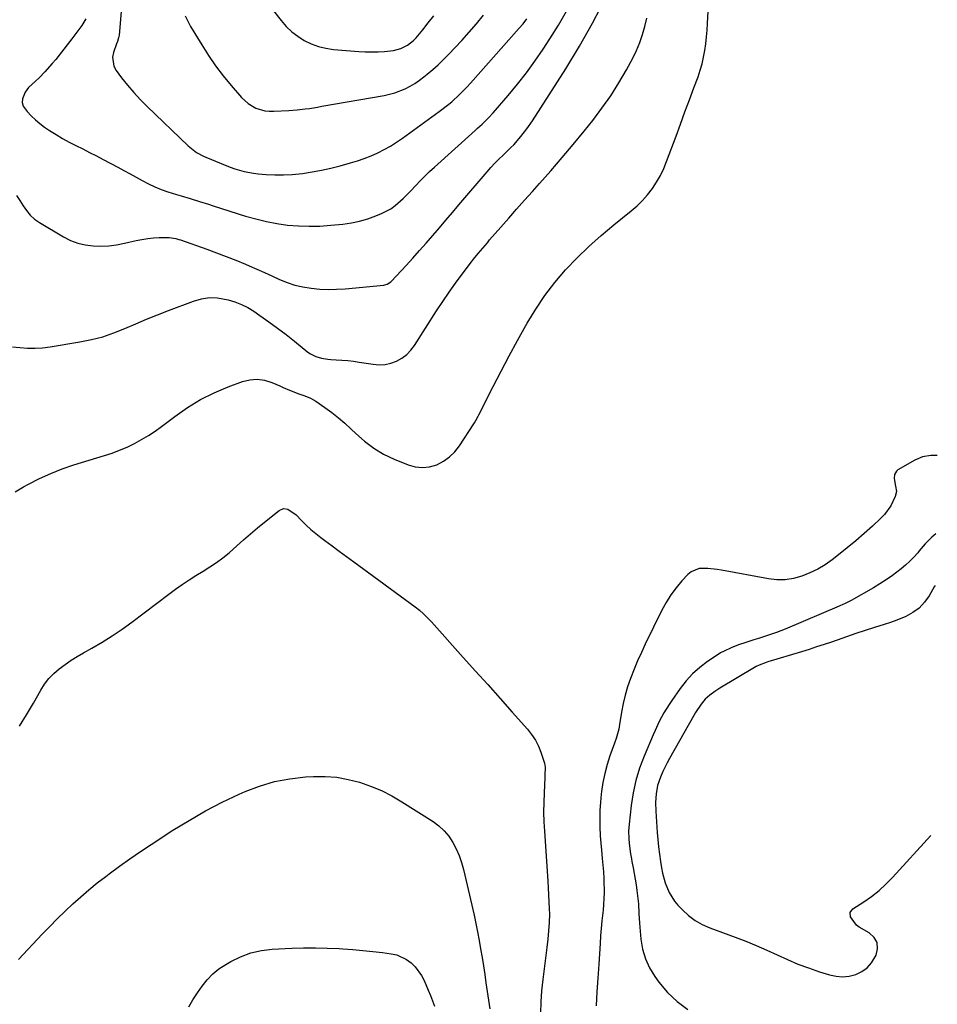
# Model space of a CAD drawing. Units: inches. Extents: x 1820490 to 1825847, y 463352 to 468667.
# Drawn here: x 1825399 to 1825813, y 466332 to 466775 of the extents above; entities that cross this region are included whole.
import ezdxf

# ---------------------------------------------------------------- set-up
doc = ezdxf.new("R2010")
doc.units = ezdxf.units.IN
doc.header["$MEASUREMENT"] = 0
doc.layers.add('7', color=7, linetype='Continuous')
doc.layers.add('8', color=7, linetype='Continuous')

msp = doc.modelspace()

# ---------------------------------------------------------------- linework, layer by layer
at = {"layer": '7', "color": 18}
for points in [[(1825397.26, 466562.56, 1952), (1825401.02, 466564.75, 1952), (1825403.22, 466565.96, 1952), (1825408.2, 466568.51, 1952), (1825413.28, 466570.84, 1952), (1825418.48, 466572.85, 1952), (1825423.78, 466574.65, 1952), (1825437.51, 466578.82, 1952), (1825440.97, 466579.98, 1952), (1825444.37, 466581.25, 1952), (1825447.71, 466582.7, 1952), (1825450.99, 466584.28, 1952), (1825454.19, 466586.02, 1952), (1825457.31, 466587.88, 1952), (1825460.34, 466589.9, 1952), (1825463.29, 466592.02, 1952), (1825469.18, 466596.5, 1952), (1825474.88, 466600.45, 1952), (1825480.77, 466604.05, 1952), (1825486.95, 466607.11, 1952), (1825493.33, 466609.82, 1952), (1825499.71, 466612.21, 1952), (1825503.04, 466613.01, 1952), (1825506.35, 466613.31, 1952), (1825509.64, 466612.83, 1952), (1825512.91, 466611.83, 1952), (1825516.58, 466610.21, 1952), (1825518.01, 466609.59, 1952), (1825520.87, 466608.37, 1952), (1825525.21, 466606.64, 1952), (1825527.82, 466605.74, 1952), (1825530.37, 466604.72, 1952), (1825532.73, 466603.35, 1952), (1825536.84, 466600.54, 1952), (1825539.97, 466598.28, 1952), (1825543.01, 466595.91, 1952), (1825545.91, 466593.38, 1952), (1825548.73, 466590.74, 1952), (1825550.76, 466588.74, 1952), (1825554.7, 466585.27, 1952), (1825558.87, 466582.15, 1952), (1825563.37, 466579.54, 1952), (1825568.09, 466577.26, 1952), (1825574.41, 466574.67, 1952), (1825577.63, 466573.78, 1952), (1825580.85, 466573.41, 1952), (1825584.07, 466573.81, 1952), (1825587.28, 466574.72, 1952), (1825590.29, 466576.32, 1952), (1825593.05, 466578.23, 1952), (1825595.42, 466580.59, 1952), (1825597.54, 466583.26, 1952), (1825604.05, 466593.17, 1952), (1825604.36, 466593.65, 1952), (1825604.95, 466594.63, 1952), (1825606.03, 466596.65, 1952), (1825606.29, 466597.16, 1952), (1825612.8, 466610.04, 1952), (1825616.37, 466616.96, 1952), (1825619.99, 466623.86, 1952), (1825623.7, 466630.7, 1952), (1825627.47, 466637.51, 1952), (1825628.03, 466638.52, 1952), (1825631.9, 466644.87, 1952), (1825636.03, 466651.02, 1952), (1825640.57, 466656.88, 1952), (1825645.38, 466662.54, 1952), (1825650.52, 466667.93, 1952), (1825655.83, 466673.13, 1952), (1825661.38, 466678.08, 1952), (1825667.09, 466682.86, 1952), (1825675, 466689.15, 1952), (1825677.62, 466691.42, 1952), (1825680.1, 466693.83, 1952), (1825682.36, 466696.43, 1952), (1825684.49, 466699.17, 1952), (1825686.38, 466702.08, 1952), (1825688.11, 466705.07, 1952), (1825689.6, 466708.19, 1952), (1825690.92, 466711.39, 1952), (1825695.15, 466722.87, 1952), (1825697.15, 466728.29, 1952), (1825699.15, 466733.71, 1952), (1825701.16, 466739.13, 1952), (1825703.17, 466744.55, 1952), (1825705.06, 466749.63, 1952), (1825706.03, 466752.53, 1952), (1825706.89, 466755.46, 1952), (1825707.56, 466758.44, 1952), (1825708.11, 466761.44, 1952), (1825708.53, 466764.48, 1952), (1825708.89, 466767.52, 1952), (1825709.16, 466770.57, 1952), (1825709.36, 466773.63, 1952), (1825710.82, 466801.14, 1952)], [(1825397.94, 466696.12, 1948), (1825399.42, 466693.83, 1948), (1825400.83, 466691.49, 1948), (1825402.34, 466689.26, 1948), (1825404.04, 466687.23, 1948), (1825406.04, 466685.48, 1948), (1825408.23, 466683.92, 1948), (1825419.07, 466677.42, 1948), (1825422.22, 466675.83, 1948), (1825425.47, 466674.57, 1948), (1825428.87, 466673.8, 1948), (1825432.37, 466673.34, 1948), (1825435.94, 466673.3, 1948), (1825439.49, 466673.45, 1948), (1825443.01, 466673.9, 1948), (1825446.52, 466674.54, 1948), (1825451.85, 466675.75, 1948), (1825454.42, 466676.25, 1948), (1825457.01, 466676.66, 1948), (1825459.61, 466676.92, 1948), (1825462.23, 466677.09, 1948), (1825466.73, 466677.21, 1948), (1825469.65, 466676.69, 1948), (1825471.08, 466676.26, 1948), (1825471.79, 466676.02, 1948), (1825483.61, 466671.87, 1948), (1825488.01, 466670.28, 1948), (1825492.39, 466668.63, 1948), (1825496.73, 466666.89, 1948), (1825501.05, 466665.1, 1948), (1825502.77, 466664.36, 1948), (1825506.2, 466662.88, 1948), (1825509.63, 466661.37, 1948), (1825513.04, 466659.84, 1948), (1825516.44, 466658.28, 1948), (1825519.88, 466656.88, 1948), (1825523.39, 466655.7, 1948), (1825526.99, 466654.86, 1948), (1825530.65, 466654.23, 1948), (1825534.59, 466653.88, 1948), (1825538.38, 466653.7, 1948), (1825542.17, 466653.78, 1948), (1825545.97, 466654.02, 1948), (1825563.46, 466655.71, 1948), (1825563.95, 466655.79, 1948), (1825564.89, 466656.08, 1948), (1825566.54, 466657.17, 1948), (1825566.9, 466657.51, 1948), (1825573.46, 466664.52, 1948), (1825576.53, 466667.85, 1948), (1825579.58, 466671.22, 1948), (1825582.57, 466674.63, 1948), (1825585.53, 466678.06, 1948), (1825588.47, 466681.52, 1948), (1825591.42, 466684.98, 1948), (1825594.36, 466688.43, 1948), (1825597.32, 466691.88, 1948), (1825609.99, 466706.67, 1948), (1825611.73, 466708.64, 1948), (1825613.51, 466710.58, 1948), (1825615.34, 466712.47, 1948), (1825617.2, 466714.32, 1948), (1825620.64, 466717.65, 1948), (1825622.01, 466718.95, 1948), (1825625.21, 466722.62, 1948), (1825627.95, 466726.07, 1948), (1825630.45, 466729.69, 1948), (1825645.47, 466753.14, 1948), (1825651.67, 466763.33, 1948), (1825657.54, 466773.7, 1948), (1825662.91, 466784.33, 1948)], [(1825445.58, 466784.57, 1944), (1825444.09, 466768.31, 1944), (1825443.91, 466767.19, 1944), (1825443.4, 466765.55, 1944), (1825443.01, 466764.47, 1944), (1825441.6, 466760.57, 1944), (1825441.18, 466758.41, 1944), (1825441.8, 466754.31, 1944), (1825442.84, 466752.37, 1944), (1825445.26, 466749.17, 1944), (1825447.97, 466745.76, 1944), (1825450.78, 466742.44, 1944), (1825453.75, 466739.25, 1944), (1825456.82, 466736.16, 1944), (1825475.23, 466718.43, 1944), (1825479.02, 466715.51, 1944), (1825482.19, 466713.82, 1944), (1825483.29, 466713.33, 1944), (1825490.12, 466710.47, 1944), (1825494.19, 466708.88, 1944), (1825496.25, 466708.16, 1944), (1825500.43, 466706.91, 1944), (1825504.7, 466706.09, 1944), (1825506.86, 466705.84, 1944), (1825510.35, 466705.57, 1944), (1825514.27, 466705.38, 1944), (1825518.19, 466705.35, 1944), (1825522.1, 466705.57, 1944), (1825526.81, 466706.06, 1944), (1825531.09, 466706.71, 1944), (1825535.35, 466707.47, 1944), (1825539.58, 466708.41, 1944), (1825543.79, 466709.47, 1944), (1825548.42, 466710.75, 1944), (1825551.55, 466711.69, 1944), (1825554.64, 466712.75, 1944), (1825557.68, 466713.96, 1944), (1825560.67, 466715.29, 1944), (1825563.59, 466716.77, 1944), (1825566.45, 466718.35, 1944), (1825569.21, 466720.1, 1944), (1825571.92, 466721.94, 1944), (1825588.45, 466733.91, 1944), (1825592.22, 466736.81, 1944), (1825594.03, 466738.35, 1944), (1825597.54, 466741.57, 1944), (1825600.87, 466744.96, 1944), (1825602.48, 466746.71, 1944), (1825624.47, 466771.43, 1944), (1825626.24, 466773.51, 1944), (1825627.95, 466775.63, 1944)], [(1825429.1, 466775.74, 1946), (1825427.26, 466772.77, 1946), (1825425.04, 466769.67, 1946), (1825422.83, 466766.75, 1946), (1825417.12, 466759.35, 1946), (1825415.58, 466757.41, 1946), (1825414.01, 466755.51, 1946), (1825410.72, 466751.83, 1946), (1825408.23, 466749.23, 1946), (1825406.27, 466747.45, 1946), (1825403.33, 466744.81, 1946), (1825401.83, 466742.66, 1946), (1825400.58, 466739.67, 1946), (1825400.44, 466737.97, 1946), (1825400.94, 466736.35, 1946), (1825402.65, 466733.86, 1946), (1825404.48, 466731.95, 1946), (1825406.39, 466730.14, 1946), (1825408.43, 466728.48, 1946), (1825410.56, 466726.92, 1946), (1825412.8, 466725.42, 1946), (1825415.69, 466723.56, 1946), (1825418.63, 466721.79, 1946), (1825421.63, 466720.13, 1946), (1825424.69, 466718.56, 1946), (1825427.77, 466717.04, 1946), (1825430.84, 466715.49, 1946), (1825433.89, 466713.91, 1946), (1825436.93, 466712.31, 1946), (1825443.52, 466708.79, 1946), (1825446.29, 466707.29, 1946), (1825449.06, 466705.79, 1946), (1825451.83, 466704.28, 1946), (1825454.59, 466702.76, 1946), (1825457.39, 466701.32, 1946), (1825460.23, 466699.99, 1946), (1825463.15, 466698.84, 1946), (1825466.12, 466697.8, 1946), (1825469.98, 466696.58, 1946), (1825472.04, 466695.93, 1946), (1825476.17, 466694.66, 1946), (1825480.31, 466693.41, 1946), (1825484.44, 466692.14, 1946), (1825486.5, 466691.49, 1946), (1825501.09, 466686.83, 1946), (1825505.77, 466685.49, 1946), (1825510.5, 466684.33, 1946), (1825515.28, 466683.46, 1946), (1825520.1, 466682.77, 1946), (1825524.95, 466682.38, 1946), (1825529.81, 466682.2, 1946), (1825534.67, 466682.32, 1946), (1825539.52, 466682.64, 1946), (1825545.02, 466683.19, 1946), (1825548.8, 466683.73, 1946), (1825552.53, 466684.48, 1946), (1825556.18, 466685.56, 1946), (1825559.78, 466686.85, 1946), (1825562.46, 466687.94, 1946), (1825566.66, 466690.12, 1946), (1825568.57, 466691.5, 1946), (1825572.11, 466694.68, 1946), (1825575.49, 466698.07, 1946), (1825577.88, 466700.59, 1946), (1825579.9, 466702.71, 1946), (1825581.97, 466704.79, 1946), (1825584.08, 466706.82, 1946), (1825586.23, 466708.81, 1946), (1825604.57, 466725.4, 1946), (1825605.62, 466726.36, 1946), (1825607.72, 466728.29, 1946), (1825610.78, 466731.26, 1946), (1825612.7, 466733.36, 1946), (1825619.46, 466741.14, 1946), (1825623.66, 466746.19, 1946), (1825627.73, 466751.35, 1946), (1825631.57, 466756.66, 1946), (1825635.27, 466762.09, 1946), (1825638.24, 466766.63, 1946), (1825642.11, 466772.86, 1946), (1825645.78, 466779.19, 1946)], [(1825473.94, 466777.13, 1942), (1825475.03, 466774.68, 1942), (1825476.3, 466772.3, 1942), (1825481.34, 466763.94, 1942), (1825484.38, 466759.19, 1942), (1825487.57, 466754.54, 1942), (1825490.99, 466750.06, 1942), (1825494.57, 466745.69, 1942), (1825499.22, 466740.31, 1942), (1825502.24, 466737.52, 1942), (1825505.82, 466735.48, 1942), (1825509.77, 466734.29, 1942), (1825511.81, 466734.07, 1942), (1825513.88, 466734.02, 1942), (1825520.59, 466734.35, 1942), (1825524.33, 466734.62, 1942), (1825528.05, 466735.08, 1942), (1825529.91, 466735.36, 1942), (1825533.62, 466735.96, 1942), (1825535.47, 466736.27, 1942), (1825563.56, 466741.1, 1942), (1825568.41, 466742.29, 1942), (1825573.04, 466744.14, 1942), (1825575.25, 466745.31, 1942), (1825577.4, 466746.58, 1942), (1825579.46, 466747.99, 1942), (1825581.47, 466749.49, 1942), (1825582.98, 466750.72, 1942), (1825585.48, 466752.82, 1942), (1825587.91, 466754.98, 1942), (1825590.26, 466757.24, 1942), (1825592.55, 466759.57, 1942), (1825598.56, 466765.94, 1942), (1825601.92, 466769.65, 1942), (1825605.2, 466773.44, 1942), (1825608.32, 466777.35, 1942)], [(1825812.92, 466578.88, 1952), (1825812.83, 466578.91, 1952), (1825809.96, 466578.9, 1952), (1825806.22, 466578.32, 1952), (1825802.74, 466576.83, 1952), (1825795.18, 466572.42, 1952), (1825794.47, 466571.84, 1952), (1825793.58, 466570.35, 1952), (1825793.42, 466568.46, 1952), (1825794.14, 466565.06, 1952), (1825794.46, 466562.67, 1952), (1825793.91, 466560.33, 1952), (1825791.9, 466556.13, 1952), (1825789.15, 466552.29, 1952), (1825787.51, 466550.57, 1952), (1825783.69, 466547.05, 1952), (1825779.97, 466543.71, 1952), (1825776.2, 466540.44, 1952), (1825772.34, 466537.26, 1952), (1825768.42, 466534.15, 1952), (1825765.52, 466531.9, 1952), (1825762.32, 466529.66, 1952), (1825759, 466527.63, 1952), (1825755.51, 466525.93, 1952), (1825751.9, 466524.44, 1952), (1825748.17, 466523.43, 1952), (1825744.41, 466522.83, 1952), (1825740.61, 466522.83, 1952), (1825736.77, 466523.24, 1952), (1825715.71, 466527.21, 1952), (1825713.66, 466527.55, 1952), (1825709.55, 466528.01, 1952), (1825705.51, 466527.95, 1952), (1825702.02, 466526.5, 1952), (1825700.5, 466525.25, 1952), (1825697.8, 466522.34, 1952), (1825695.19, 466519.27, 1952), (1825692.77, 466516.05, 1952), (1825690.65, 466512.64, 1952), (1825688.72, 466509.1, 1952), (1825681.31, 466493.87, 1952), (1825679.55, 466490.13, 1952), (1825677.86, 466486.36, 1952), (1825676.27, 466482.54, 1952), (1825674.61, 466478.31, 1952), (1825673.33, 466474.61, 1952), (1825672.21, 466470.86, 1952), (1825671.33, 466467.05, 1952), (1825670.6, 466463.2, 1952), (1825669.71, 466457.58, 1952), (1825669.3, 466455.46, 1952), (1825668.11, 466451.29, 1952), (1825667.41, 466449.24, 1952), (1825665.37, 466443.48, 1952), (1825664.12, 466439.55, 1952), (1825663.04, 466435.58, 1952), (1825662.23, 466431.54, 1952), (1825661.59, 466427.46, 1952), (1825661.44, 466426.24, 1952), (1825661.08, 466422.58, 1952), (1825660.83, 466418.91, 1952), (1825660.76, 466415.23, 1952), (1825660.81, 466411.55, 1952), (1825661.01, 466407.43, 1952), (1825661.21, 466404.19, 1952), (1825661.49, 466400.96, 1952), (1825661.86, 466397.29, 1952), (1825662.15, 466394.27, 1952), (1825662.4, 466391.25, 1952), (1825662.56, 466388.22, 1952), (1825662.67, 466385.19, 1952), (1825662.7, 466384.28, 1952), (1825662.71, 466381.7, 1952), (1825662.65, 466379.13, 1952), (1825662.49, 466376.56, 1952), (1825662.26, 466373.99, 1952), (1825661.74, 466369.07, 1952), (1825661.42, 466365.71, 1952), (1825661.15, 466362.35, 1952), (1825660.91, 466358.99, 1952), (1825660.3, 466349.59, 1952), (1825659.91, 466343.34, 1952), (1825659.53, 466337.1, 1952), (1825659.17, 466330.85, 1952)], [(1825399.25, 466456.88, 1954), (1825402.43, 466461.99, 1954), (1825405.49, 466467.19, 1954), (1825408.82, 466473.13, 1954), (1825410.57, 466475.84, 1954), (1825412.51, 466478.38, 1954), (1825414.74, 466480.67, 1954), (1825417.17, 466482.79, 1954), (1825419.79, 466484.72, 1954), (1825422.46, 466486.56, 1954), (1825425.22, 466488.28, 1954), (1825428.03, 466489.92, 1954), (1825431.79, 466491.99, 1954), (1825436.46, 466494.7, 1954), (1825441.04, 466497.54, 1954), (1825445.5, 466500.58, 1954), (1825449.87, 466503.75, 1954), (1825466.55, 466516.37, 1954), (1825469.53, 466518.57, 1954), (1825472.55, 466520.71, 1954), (1825475.63, 466522.77, 1954), (1825478.74, 466524.78, 1954), (1825481.98, 466526.81, 1954), (1825485.02, 466528.73, 1954), (1825488.03, 466530.69, 1954), (1825490.94, 466532.77, 1954), (1825493.69, 466535.06, 1954), (1825497.14, 466538.18, 1954), (1825500.22, 466540.92, 1954), (1825503.33, 466543.61, 1954), (1825506.49, 466546.25, 1954), (1825509.68, 466548.86, 1954), (1825516.28, 466554.15, 1954), (1825518.17, 466554.96, 1954), (1825520.21, 466554.67, 1954), (1825523.95, 466552.07, 1954), (1825526.38, 466549.54, 1954), (1825528.46, 466547.49, 1954), (1825530.59, 466545.52, 1954), (1825532.82, 466543.65, 1954), (1825535.12, 466541.86, 1954), (1825536.9, 466540.54, 1954), (1825540.14, 466538.14, 1954), (1825543.38, 466535.74, 1954), (1825546.62, 466533.36, 1954), (1825549.87, 466530.97, 1954), (1825577.55, 466510.72, 1954), (1825579.53, 466509.16, 1954), (1825581.38, 466507.47, 1954), (1825583.16, 466505.68, 1954), (1825584.87, 466503.84, 1954), (1825599.27, 466487.88, 1954), (1825604.79, 466481.74, 1954), (1825610.31, 466475.59, 1954), (1825615.81, 466469.42, 1954), (1825621.3, 466463.25, 1954), (1825628.2, 466455.46, 1954), (1825630.07, 466453.08, 1954), (1825631.74, 466450.58, 1954), (1825633.09, 466447.9, 1954), (1825634.25, 466445.09, 1954), (1825635.62, 466441.08, 1954), (1825635.88, 466440.19, 1954), (1825636.16, 466438.36, 1954), (1825636.07, 466434.61, 1954), (1825636.03, 466433.67, 1954), (1825635.68, 466426.85, 1954), (1825635.53, 466422.51, 1954), (1825635.49, 466418.16, 1954), (1825635.61, 466413.82, 1954), (1825635.82, 466409.48, 1954), (1825637.36, 466387.07, 1954), (1825637.55, 466383.95, 1954), (1825637.73, 466380.83, 1954), (1825637.87, 466377.7, 1954), (1825637.98, 466374.57, 1954), (1825638.06, 466372.1, 1954), (1825638.04, 466368.33, 1954), (1825637.74, 466364.56, 1954), (1825637.3, 466360.81, 1954), (1825636.85, 466357.06, 1954), (1825635.07, 466342.68, 1954), (1825634.56, 466337.66, 1954), (1825634.18, 466332.63, 1954), (1825634.01, 466327.59, 1954)], [(1825811.94, 466520.34, 1948), (1825811.51, 466519.62, 1948), (1825809.24, 466515.66, 1948), (1825807.14, 466512.73, 1948), (1825804.75, 466510.14, 1948), (1825801.89, 466508.06, 1948), (1825798.73, 466506.32, 1948), (1825794.66, 466504.64, 1948), (1825791.86, 466503.59, 1948), (1825789.01, 466502.65, 1948), (1825784.65, 466501.36, 1948), (1825780.4, 466500.07, 1948), (1825776.19, 466498.62, 1948), (1825774.1, 466497.87, 1948), (1825769.9, 466496.39, 1948), (1825765.26, 466494.81, 1948), (1825761.88, 466493.68, 1948), (1825758.49, 466492.58, 1948), (1825755.09, 466491.51, 1948), (1825751.69, 466490.46, 1948), (1825736.49, 466485.87, 1948), (1825735.71, 466485.62, 1948), (1825732.66, 466484.44, 1948), (1825731.21, 466483.71, 1948), (1825730.5, 466483.3, 1948), (1825714.97, 466473.98, 1948), (1825712.61, 466472.48, 1948), (1825710.34, 466470.83, 1948), (1825708.25, 466468.99, 1948), (1825706.45, 466466.86, 1948), (1825703.9, 466463.02, 1948), (1825703.14, 466461.74, 1948), (1825692.22, 466442.38, 1948), (1825691.16, 466440.42, 1948), (1825689.21, 466436.42, 1948), (1825688.09, 466433.87, 1948), (1825686.85, 466430.21, 1948), (1825686.15, 466426.4, 1948), (1825685.89, 466422.52, 1948), (1825685.99, 466418.64, 1948), (1825686.68, 466409.02, 1948), (1825686.95, 466405.74, 1948), (1825687.29, 466402.46, 1948), (1825687.7, 466399.19, 1948), (1825688.17, 466395.93, 1948), (1825688.64, 466392.96, 1948), (1825689.08, 466390.68, 1948), (1825690.29, 466386.2, 1948), (1825692.04, 466381.9, 1948), (1825694.49, 466378.03, 1948), (1825695.97, 466376.26, 1948), (1825698.01, 466374.1, 1948), (1825700.77, 466371.55, 1948), (1825703.73, 466369.28, 1948), (1825706.97, 466367.46, 1948), (1825710.41, 466365.92, 1948), (1825721.74, 466361.79, 1948), (1825726.55, 466359.95, 1948), (1825731.31, 466358.03, 1948), (1825736.03, 466355.96, 1948), (1825740.7, 466353.8, 1948), (1825745.38, 466351.68, 1948), (1825750.12, 466349.68, 1948), (1825754.93, 466347.88, 1948), (1825759.79, 466346.22, 1948), (1825764.27, 466344.79, 1948), (1825767.27, 466344.15, 1948), (1825770.26, 466343.9, 1948), (1825773.24, 466344.24, 1948), (1825776.22, 466344.97, 1948), (1825778.93, 466346.31, 1948), (1825781.34, 466347.99, 1948), (1825783.3, 466350.19, 1948), (1825785.4, 466353.62, 1948), (1825786.03, 466356.59, 1948), (1825785.86, 466359.31, 1948), (1825784.47, 466361.66, 1948), (1825782.28, 466363.77, 1948), (1825777.74, 466366.35, 1948), (1825776.55, 466367.18, 1948), (1825773.73, 466370.88, 1948), (1825773.58, 466372.95, 1948), (1825774.83, 466374.61, 1948), (1825779.84, 466377.77, 1948), (1825783.32, 466380.18, 1948), (1825786.66, 466382.75, 1948), (1825789.78, 466385.59, 1948), (1825792.76, 466388.6, 1948), (1825810.05, 466407.56, 1948)], [(1825398.8, 466351.78, 1956), (1825409.51, 466363.1, 1956), (1825412.87, 466366.59, 1956), (1825416.27, 466370.03, 1956), (1825419.74, 466373.42, 1956), (1825423.24, 466376.76, 1956), (1825426.83, 466380, 1956), (1825430.49, 466383.17, 1956), (1825434.25, 466386.22, 1956), (1825438.07, 466389.18, 1956), (1825439.61, 466390.33, 1956), (1825444.28, 466393.77, 1956), (1825449.01, 466397.13, 1956), (1825453.8, 466400.4, 1956), (1825458.63, 466403.61, 1956), (1825468.41, 466409.95, 1956), (1825475.67, 466414.42, 1956), (1825483.05, 466418.66, 1956), (1825490.61, 466422.55, 1956), (1825498.31, 466426.21, 1956), (1825500.88, 466427.37, 1956), (1825507.48, 466429.9, 1956), (1825514.19, 466431.93, 1956), (1825521.09, 466433.21, 1956), (1825528.1, 466433.99, 1956), (1825531.7, 466434.19, 1956), (1825536.98, 466434.2, 1956), (1825542.21, 466433.83, 1956), (1825547.37, 466432.91, 1956), (1825552.48, 466431.62, 1956), (1825557.47, 466429.85, 1956), (1825562.34, 466427.82, 1956), (1825567.04, 466425.42, 1956), (1825571.62, 466422.77, 1956), (1825585.67, 466413.88, 1956), (1825588.3, 466411.92, 1956), (1825590.71, 466409.74, 1956), (1825592.77, 466407.23, 1956), (1825594.61, 466404.51, 1956), (1825596.12, 466401.56, 1956), (1825597.46, 466398.53, 1956), (1825598.52, 466395.4, 1956), (1825599.41, 466392.21, 1956), (1825604.12, 466371.7, 1956), (1825604.96, 466367.91, 1956), (1825605.74, 466364.12, 1956), (1825606.44, 466360.31, 1956), (1825607.09, 466356.49, 1956), (1825607.7, 466352.67, 1956), (1825608.31, 466348.84, 1956), (1825608.9, 466345.01, 1956), (1825609.49, 466341.18, 1956), (1825611.28, 466329.42, 1956)], [(1825475.52, 466330.35, 1958), (1825477.42, 466333.53, 1958), (1825479.42, 466336.64, 1958), (1825481.49, 466339.71, 1958), (1825483.79, 466342.56, 1958), (1825486.3, 466345.18, 1958), (1825489.13, 466347.45, 1958), (1825492.17, 466349.48, 1958), (1825494.44, 466350.8, 1958), (1825498.89, 466352.96, 1958), (1825503.47, 466354.67, 1958), (1825508.24, 466355.72, 1958), (1825513.15, 466356.32, 1958), (1825521.93, 466356.76, 1958), (1825527.27, 466356.94, 1958), (1825532.61, 466357.01, 1958), (1825537.95, 466356.89, 1958), (1825543.29, 466356.65, 1958), (1825544.93, 466356.55, 1958), (1825549.44, 466356.23, 1958), (1825553.94, 466355.84, 1958), (1825558.44, 466355.37, 1958), (1825562.92, 466354.82, 1958), (1825566.82, 466354.31, 1958), (1825569.26, 466353.76, 1958), (1825573.71, 466351.74, 1958), (1825575.72, 466350.27, 1958), (1825577.5, 466348.47, 1958), (1825580.43, 466344.44, 1958), (1825581.59, 466342.2, 1958), (1825583.43, 466337.94, 1958), (1825584.42, 466335.54, 1958), (1825585.37, 466333.12, 1958), (1825586.25, 466330.67, 1958)]]:
    msp.add_polyline3d(points, dxfattribs=at)
at = {"layer": '8', "color": 18}
for points in [[(1825506.87, 466788.23, 1940), (1825517.18, 466774.93, 1940), (1825519.47, 466772.31, 1940), (1825521.94, 466769.91, 1940), (1825524.68, 466767.82, 1940), (1825527.61, 466765.93, 1940), (1825530.74, 466764.44, 1940), (1825533.95, 466763.23, 1940), (1825537.3, 466762.44, 1940), (1825540.74, 466761.94, 1940), (1825552.13, 466761.05, 1940), (1825555.03, 466760.88, 1940), (1825557.94, 466760.8, 1940), (1825560.84, 466760.85, 1940), (1825563.75, 466760.98, 1940), (1825567.8, 466761.36, 1940), (1825571.07, 466762.26, 1940), (1825574.11, 466763.81, 1940), (1825576.77, 466765.92, 1940), (1825577.95, 466767.16, 1940), (1825580.96, 466770.72, 1940), (1825583.5, 466773.88, 1940), (1825585.94, 466777.11, 1940)], [(1825396.05, 466627.9, 1950), (1825399.45, 466627.53, 1950), (1825402.84, 466627.3, 1950), (1825406.23, 466627.24, 1950), (1825409.61, 466627.47, 1950), (1825412.98, 466627.87, 1950), (1825426.41, 466630.05, 1950), (1825431.62, 466631.11, 1950), (1825436.75, 466632.43, 1950), (1825441.77, 466634.14, 1950), (1825446.7, 466636.12, 1950), (1825451.6, 466638.25, 1950), (1825456.51, 466640.33, 1950), (1825461.47, 466642.32, 1950), (1825466.44, 466644.25, 1950), (1825477.67, 466648.51, 1950), (1825481.25, 466649.5, 1950), (1825484.85, 466650.04, 1950), (1825488.49, 466649.92, 1950), (1825493.32, 466649.06, 1950), (1825496.35, 466648.13, 1950), (1825499.29, 466646.99, 1950), (1825502.09, 466645.54, 1950), (1825504.81, 466643.89, 1950), (1825507.58, 466641.99, 1950), (1825511.57, 466639.19, 1950), (1825515.52, 466636.32, 1950), (1825519.39, 466633.37, 1950), (1825523.22, 466630.35, 1950), (1825529.24, 466625.49, 1950), (1825530.35, 466624.69, 1950), (1825532.77, 466623.46, 1950), (1825535.41, 466622.69, 1950), (1825538.14, 466622.27, 1950), (1825539.51, 466622.16, 1950), (1825541.96, 466622.06, 1950), (1825544.56, 466621.91, 1950), (1825547.15, 466621.69, 1950), (1825549.74, 466621.38, 1950), (1825552.32, 466621.01, 1950), (1825558.6, 466619.98, 1950), (1825561.33, 466619.79, 1950), (1825564.01, 466619.91, 1950), (1825566.63, 466620.51, 1950), (1825569.2, 466621.43, 1950), (1825571.58, 466622.78, 1950), (1825573.76, 466624.37, 1950), (1825575.63, 466626.31, 1950), (1825577.29, 466628.48, 1950), (1825587.25, 466644.11, 1950), (1825590.01, 466648.33, 1950), (1825592.84, 466652.51, 1950), (1825595.78, 466656.61, 1950), (1825598.78, 466660.67, 1950), (1825602.94, 466666.16, 1950), (1825603.92, 466667.43, 1950), (1825605.93, 466669.93, 1950), (1825608, 466672.38, 1950), (1825610.1, 466674.81, 1950), (1825611.15, 466676.02, 1950), (1825616.15, 466681.75, 1950), (1825619.72, 466685.81, 1950), (1825623.29, 466689.87, 1950), (1825626.89, 466693.91, 1950), (1825630.49, 466697.94, 1950), (1825633.64, 466701.44, 1950), (1825638.78, 466707.26, 1950), (1825643.85, 466713.13, 1950), (1825648.82, 466719.09, 1950), (1825653.73, 466725.1, 1950), (1825657.61, 466729.93, 1950), (1825661.76, 466735.4, 1950), (1825665.7, 466740.99, 1950), (1825669.35, 466746.79, 1950), (1825672.78, 466752.72, 1950), (1825675.67, 466758.02, 1950), (1825677.36, 466761.46, 1950), (1825678.86, 466764.98, 1950), (1825680.06, 466768.61, 1950), (1825681.06, 466772.31, 1950), (1825681.93, 466776.07, 1950)], [(1825812.33, 466543.64, 1950), (1825810.44, 466542.02, 1950), (1825807.52, 466539.03, 1950), (1825804.77, 466535.88, 1950), (1825804.09, 466535.05, 1950), (1825802.36, 466533.09, 1950), (1825800.55, 466531.2, 1950), (1825798.62, 466529.44, 1950), (1825796.61, 466527.75, 1950), (1825792.66, 466524.76, 1950), (1825789.88, 466522.8, 1950), (1825787.01, 466520.98, 1950), (1825784.09, 466519.24, 1950), (1825774.05, 466513.58, 1950), (1825771.37, 466512.21, 1950), (1825769.99, 466511.58, 1950), (1825769.3, 466511.28, 1950), (1825768.61, 466510.98, 1950), (1825744.3, 466500.65, 1950), (1825740.37, 466499.08, 1950), (1825736.36, 466497.69, 1950), (1825732.32, 466496.4, 1950), (1825730.29, 466495.76, 1950), (1825726.62, 466494.61, 1950), (1825723.27, 466493.49, 1950), (1825719.97, 466492.23, 1950), (1825716.79, 466490.74, 1950), (1825715.26, 466489.87, 1950), (1825713.76, 466488.93, 1950), (1825709.36, 466485.98, 1950), (1825705.86, 466483.34, 1950), (1825702.59, 466480.47, 1950), (1825699.67, 466477.25, 1950), (1825696.97, 466473.8, 1950), (1825693.26, 466468.45, 1950), (1825692.03, 466466.61, 1950), (1825689.71, 466462.84, 1950), (1825687.61, 466458.94, 1950), (1825685.7, 466454.95, 1950), (1825684.81, 466452.92, 1950), (1825680.76, 466443.33, 1950), (1825678.74, 466437.9, 1950), (1825677.04, 466432.4, 1950), (1825675.82, 466426.76, 1950), (1825674.92, 466421.05, 1950), (1825673.98, 466412.78, 1950), (1825673.76, 466409.48, 1950), (1825673.84, 466406.18, 1950), (1825674.01, 466404.05, 1950), (1825674.64, 466399.39, 1950), (1825675.06, 466397.07, 1950), (1825675.29, 466395.92, 1950), (1825675.87, 466393.09, 1950), (1825676.35, 466390.51, 1950), (1825676.8, 466387.93, 1950), (1825677.17, 466385.34, 1950), (1825677.5, 466382.74, 1950), (1825678.17, 466376.85, 1950), (1825678.42, 466372.45, 1950), (1825678.63, 466368.04, 1950), (1825679.3, 466360.92, 1950), (1825680.09, 466356.39, 1950), (1825681.34, 466352.03, 1950), (1825683.26, 466347.92, 1950), (1825685.63, 466343.99, 1950), (1825687.38, 466341.55, 1950), (1825691.29, 466336.9, 1950), (1825695.59, 466332.71, 1950), (1825700.47, 466329.21, 1950)]]:
    msp.add_polyline3d(points, dxfattribs=at)

doc.saveas('drawing.dxf')
